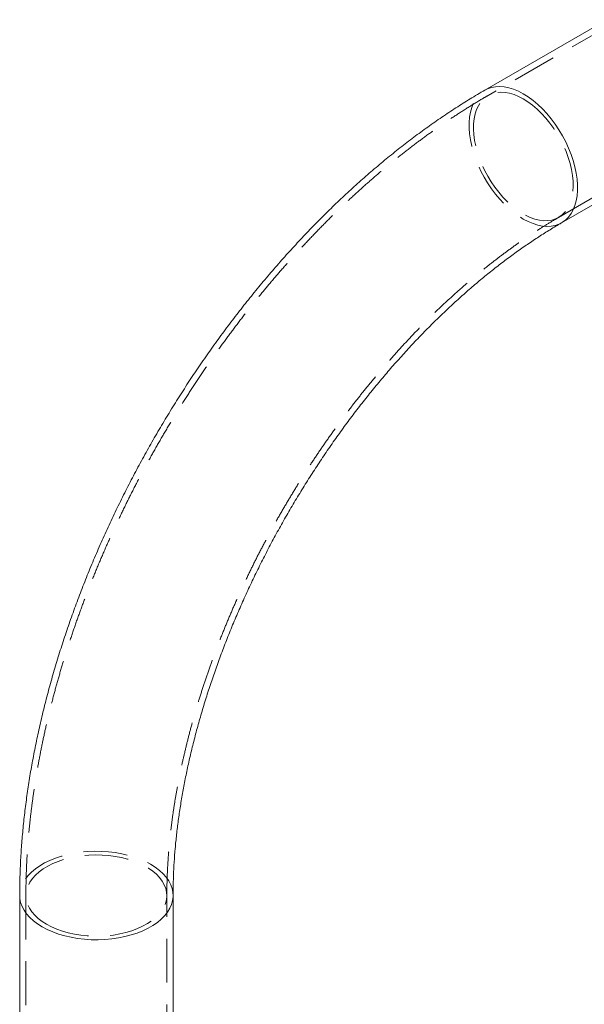
# Model space of a CAD drawing. Units: metres. Extents: x 13 to 353, y 5 to 297.
# Drawn here: x 120 to 136, y 149 to 178 of the extents above; entities that cross this region are included whole.
import ezdxf

# ---------------------------------------------------------------- set-up
doc = ezdxf.new("R2010")
doc.units = ezdxf.units.M
doc.linetypes.add('HIDDEN', pattern=[1.905, 1.27, -0.635])

msp = doc.modelspace()

# ---------------------------------------------------------------- linework, layer by layer
at = {"color": 7, "linetype": 'Continuous', "lineweight": 15}
for p, q in [((136.75121, 177.63153), (133.21568, 175.59051)), ((135.438, 171.74093), (137.76659, 173.08519)), ((119.72997, 152.23268), (119.72997, 125.49097)), ((124.17497, 148.37504), (124.17497, 152.23268))]:
    msp.add_line(p, q, dxfattribs=at)
at = {"color": 7, "linetype": 'HIDDEN', "lineweight": 0}
for p, q in [((136.8412, 177.47564), (133.30567, 175.43462)), ((135.348, 171.89681), (138.88354, 173.93783)), ((119.90997, 152.23268), (119.90997, 123.04135)), ((123.99497, 123.04135), (123.99497, 152.23268))]:
    msp.add_line(p, q, dxfattribs=at)
at = {"color": 8, "linetype": 'Continuous', "lineweight": 15, "flags": 128}
for points in [[(133.21569, 175.59052), (133.29286, 175.62927), (133.40311, 175.66715), (133.52079, 175.68892), (133.64497, 175.69439), (133.77464, 175.68354), (133.90875, 175.65644), (134.04623, 175.61331), (134.18596, 175.5545), (134.32684, 175.48048)], [(134.32684, 175.48048), (134.46771, 175.39185), (134.60745, 175.28932), (134.74493, 175.17372), (134.87904, 175.04598), (135.0087, 174.90713), (135.13288, 174.75828), (135.25057, 174.60063), (135.36082, 174.43546), (135.46274, 174.26409), (135.55552, 174.0879), (135.63841, 173.90831), (135.71073, 173.72677), (135.77192, 173.54474), (135.82146, 173.36368), (135.85898, 173.18505), (135.88416, 173.0103), (135.8968, 172.84082), (135.8968, 172.67798), (135.88416, 172.52309), (135.85898, 172.37741), (135.82146, 172.2421), (135.77192, 172.11824), (135.71073, 172.00685), (135.63841, 171.90882), (135.55552, 171.82493), (135.46274, 171.75586), (135.43831, 171.7411)], [(119.72997, 152.23298), (119.735, 152.14638), (119.75733, 152.03197), (119.79733, 151.91919), (119.85469, 151.80893), (119.92893, 151.70208), (120.01947, 151.5995), (120.12557, 151.50202), (120.24638, 151.41043), (120.38092, 151.32545)], [(120.38092, 151.32545), (120.52812, 151.24778), (120.68679, 151.17804), (120.85565, 151.11679), (121.03333, 151.06452), (121.21842, 151.02166), (121.40942, 150.98855), (121.60479, 150.96546), (121.80296, 150.95257), (122.00234, 150.94998), (122.20131, 150.95773), (122.39828, 150.97574), (122.59166, 151.00387), (122.77989, 151.04189), (122.96146, 151.0895), (123.13491, 151.14632), (123.29884, 151.21188), (123.45192, 151.28566), (123.59294, 151.36707), (123.72074, 151.45544), (123.83431, 151.55007), (123.93273, 151.6502), (124.0152, 151.75502), (124.08107, 151.86369), (124.1298, 151.97532), (124.16099, 152.08903), (124.17441, 152.2039), (124.17497, 152.23234)]]:
    msp.add_lwpolyline(points, dxfattribs=at)
at = {"color": 7, "linetype": 'HIDDEN', "lineweight": 0, "flags": 128}
for points in [[(135.43831, 171.7411), (135.36082, 171.70217), (135.25057, 171.66429), (135.13288, 171.64252), (135.0087, 171.63704), (134.87904, 171.6479), (134.74493, 171.675), (134.60745, 171.71813), (134.46771, 171.77694), (134.32684, 171.85096), (134.18596, 171.93958), (134.04623, 172.04211), (133.90875, 172.15771), (133.77464, 172.28545), (133.64497, 172.42431), (133.52079, 172.57316), (133.40311, 172.7308), (133.29286, 172.89598), (133.19093, 173.06735), (133.09815, 173.24353), (133.01527, 173.42312), (132.94294, 173.60466), (132.88176, 173.7867), (132.83221, 173.96776), (132.79469, 174.14638), (132.76951, 174.32114), (132.75687, 174.49062), (132.75687, 174.65346), (132.76951, 174.80834), (132.79469, 174.95403), (132.83221, 175.08934), (132.88176, 175.21319), (132.94294, 175.32458), (133.01527, 175.42262), (133.09815, 175.50651), (133.19093, 175.57557), (133.21569, 175.59052)], [(134.32684, 175.3335), (134.46208, 175.2481), (134.59613, 175.14879), (134.72782, 175.03645), (134.85599, 174.91206), (134.9795, 174.77672), (135.09728, 174.63162), (135.20829, 174.47802), (135.31155, 174.31729), (135.40616, 174.15083), (135.49128, 173.98011), (135.56617, 173.80663), (135.63017, 173.63191), (135.68271, 173.45748), (135.72334, 173.28489), (135.7517, 173.11564), (135.76753, 172.95123), (135.77071, 172.79309), (135.76119, 172.64263), (135.73907, 172.50115), (135.70454, 172.36991), (135.6579, 172.25006), (135.59957, 172.14265), (135.53005, 172.04862), (135.44995, 171.9688), (135.35999, 171.9039), (135.26094, 171.85448), (135.15369, 171.82097), (135.03917, 171.80368), (134.91839, 171.80275), (134.79242, 171.81819), (134.66235, 171.84987), (134.52933, 171.89751), (134.39453, 171.96069), (134.25914, 172.03885), (134.12434, 172.1313), (133.99133, 172.23724), (133.86126, 172.35574), (133.73528, 172.48575), (133.6145, 172.62613), (133.49998, 172.77564), (133.39273, 172.93297), (133.29369, 173.09675), (133.20372, 173.26552), (133.12363, 173.43781), (133.05411, 173.61211), (132.99577, 173.78687), (132.94913, 173.96057), (132.9146, 174.13168), (132.89248, 174.2987), (132.88297, 174.46015), (132.88614, 174.61462), (132.90198, 174.76075), (132.93033, 174.89726), (132.97096, 175.02294), (133.02351, 175.1367), (133.0875, 175.23753), (133.16239, 175.32455), (133.24752, 175.39699), (133.34212, 175.45422), (133.44539, 175.49572), (133.55639, 175.52115), (133.67417, 175.53027), (133.79769, 175.52301), (133.92585, 175.49942), (134.05754, 175.45972), (134.19159, 175.40425), (134.32684, 175.3335)], [(124.17497, 152.23234), (124.16993, 152.31899), (124.14761, 152.43339), (124.1076, 152.54618), (124.05025, 152.65644), (123.976, 152.76329), (123.88547, 152.86587), (123.77937, 152.96334), (123.65856, 153.05494), (123.52401, 153.13992), (123.37681, 153.21759), (123.21815, 153.28733), (123.04929, 153.34858), (122.8716, 153.40085), (122.68651, 153.44371), (122.49551, 153.47682), (122.30014, 153.49991), (122.10197, 153.5128), (121.9026, 153.51538), (121.70363, 153.50764), (121.50666, 153.48963), (121.31328, 153.4615), (121.12505, 153.42348), (120.94347, 153.37586), (120.77003, 153.31905), (120.6061, 153.25349), (120.45301, 153.17971), (120.312, 153.0983), (120.18419, 153.00993), (120.07062, 152.91529), (119.97221, 152.81516), (119.88973, 152.71034), (119.82387, 152.60168), (119.77514, 152.49004), (119.74394, 152.37634), (119.73053, 152.26147), (119.72997, 152.23298)], [(120.5082, 151.39893), (120.64979, 151.32452), (120.80283, 151.25809), (120.96597, 151.20022), (121.13778, 151.15143), (121.31675, 151.11214), (121.5013, 151.0827), (121.68983, 151.06336), (121.88065, 151.0543), (122.07211, 151.0556), (122.26252, 151.06724), (122.45021, 151.08912), (122.63352, 151.12105), (122.81084, 151.16275), (122.98062, 151.21386), (123.14137, 151.27391), (123.29167, 151.34239), (123.43019, 151.4187), (123.55574, 151.50216), (123.66719, 151.59204), (123.76357, 151.68755), (123.84404, 151.78785), (123.90789, 151.89206), (123.95455, 151.99926), (123.98361, 152.10852), (123.99483, 152.21886), (123.9881, 152.32933), (123.96347, 152.43895), (123.92118, 152.54675), (123.86158, 152.6518), (123.78521, 152.75316), (123.69273, 152.84994), (123.58496, 152.94131), (123.46284, 153.02644), (123.32745, 153.1046), (123.17997, 153.1751), (123.02171, 153.23732), (122.85405, 153.2907), (122.67847, 153.33479), (122.49651, 153.3692), (122.30976, 153.39361), (122.11988, 153.40783), (121.92853, 153.41171), (121.73738, 153.40524), (121.54813, 153.38846), (121.36243, 153.36152), (121.18191, 153.32467), (121.00817, 153.27821), (120.84272, 153.22257), (120.68703, 153.15823), (120.54246, 153.08576), (120.41028, 153.00579), (120.29165, 152.91902), (120.18762, 152.82622), (120.09909, 152.72821), (120.02686, 152.62584), (119.97154, 152.52002), (119.93364, 152.41167), (119.91348, 152.30175), (119.91123, 152.19123), (119.92693, 152.08106), (119.96042, 151.97223), (120.01142, 151.86569), (120.07948, 151.76237), (120.164, 151.66319), (120.26423, 151.56901), (120.37931, 151.48066), (120.5082, 151.39893)]]:
    msp.add_lwpolyline(points, dxfattribs=at)
at = {"color": 7, "linetype": 'Continuous', "lineweight": 15}
for points, knots in [([(133.21568, 175.59051), (133.14176, 175.54743), (132.92961, 175.42379), (132.5806, 175.20948), (132.16954, 174.94371), (131.76088, 174.66524), (131.35487, 174.37457), (130.9518, 174.07192), (130.55197, 173.75763), (130.15565, 173.43198), (129.76311, 173.09527), (129.37462, 172.74782), (128.99043, 172.38993), (128.61082, 172.02191), (128.23602, 171.64406), (127.86629, 171.25672), (127.50188, 170.86019), (127.14304, 170.4548), (126.79, 170.04088), (126.44301, 169.61874), (126.1023, 169.18873), (125.76811, 168.75117), (125.44067, 168.30642), (125.12021, 167.85481), (124.80696, 167.39667), (124.50114, 166.93238), (124.20296, 166.46226), (123.91266, 165.98669), (123.63042, 165.50601), (123.35648, 165.02059), (123.09103, 164.53078), (122.83428, 164.03696), (122.58643, 163.53949), (122.34766, 163.03874), (122.11817, 162.53507), (121.89813, 162.02885), (121.68774, 161.52044), (121.48716, 161.01023), (121.29657, 160.49857), (121.11612, 159.98584), (120.94599, 159.47239), (120.78634, 158.95861), (120.63731, 158.44486), (120.49906, 157.9315), (120.37173, 157.4189), (120.25546, 156.90744), (120.15041, 156.39747), (120.05669, 155.88937), (119.97444, 155.3835), (119.9038, 154.88023), (119.84488, 154.37995), (119.79782, 153.88302), (119.76268, 153.38981), (119.73976, 152.90079), (119.73082, 152.51575), (119.73015, 152.29411), (119.72997, 152.23268)], [0, 0, 0, 0, 0.01017773, 0.02920895, 0.04823135, 0.06724716, 0.0862539, 0.10524956, 0.1242327, 0.14320228, 0.16215774, 0.18109869, 0.20002506, 0.21893708, 0.23783506, 0.25671957, 0.2755912, 0.29445063, 0.31329881, 0.33213655, 0.35096474, 0.36978445, 0.38859658, 0.40740226, 0.42620247, 0.44499831, 0.46379087, 0.48258119, 0.50137033, 0.52015949, 0.53894954, 0.55774133, 0.57653603, 0.59533479, 0.6141386, 0.63294855, 0.65176581, 0.67059148, 0.68942647, 0.70827193, 0.7271288, 0.74599817, 0.76488083, 0.78377767, 0.80268945, 0.82161694, 0.84056056, 0.85952082, 0.87849786, 0.89749162, 0.91650193, 0.93552813, 0.95456913, 0.97362352, 0.99268938, 1, 1, 1, 1]), ([(124.17497, 152.23268), (124.17524, 152.29808), (124.17602, 152.48862), (124.18482, 152.81028), (124.20475, 153.19979), (124.23487, 153.59649), (124.27508, 153.99982), (124.32548, 154.40935), (124.3861, 154.82462), (124.45697, 155.24517), (124.53807, 155.67051), (124.6294, 156.10017), (124.73093, 156.53365), (124.84259, 156.97046), (124.96434, 157.4101), (125.09608, 157.85206), (125.23772, 158.29585), (125.38914, 158.74095), (125.55021, 159.18687), (125.72079, 159.63309), (125.90072, 160.07911), (126.08983, 160.52444), (126.28793, 160.96855), (126.49482, 161.41097), (126.7103, 161.8512), (126.93413, 162.28873), (127.16608, 162.72309), (127.40591, 163.1538), (127.65334, 163.58038), (127.90811, 164.00236), (128.16993, 164.41926), (128.43851, 164.83064), (128.71353, 165.23604), (128.9947, 165.63503), (129.28168, 166.02716), (129.57414, 166.41203), (129.87173, 166.78922), (130.17411, 167.15833), (130.48092, 167.51897), (130.79177, 167.87076), (131.10631, 168.21334), (131.42414, 168.54636), (131.74488, 168.86947), (132.06811, 169.18236), (132.39345, 169.48471), (132.72048, 169.77623), (133.04878, 170.05666), (133.37794, 170.32573), (133.70752, 170.58321), (134.03711, 170.82887), (134.36628, 171.06252), (134.6946, 171.28401), (135.02161, 171.49307), (135.26918, 171.64295), (135.4076, 171.72328), (135.438, 171.74093)], [0, 0, 0, 0, 0.0099639, 0.029032, 0.04811886, 0.0672262, 0.08635535, 0.10550758, 0.12468302, 0.14388203, 0.16310427, 0.18234937, 0.20161654, 0.22090506, 0.24021384, 0.25954182, 0.27888799, 0.29825088, 0.31762938, 0.33702207, 0.35642754, 0.37584448, 0.39527134, 0.41470682, 0.43414954, 0.45359793, 0.47305053, 0.49250602, 0.51196285, 0.53141954, 0.55087424, 0.57032543, 0.58977181, 0.60921171, 0.62864381, 0.64806668, 0.66747885, 0.68687883, 0.7062653, 0.72563678, 0.74499196, 0.76432947, 0.78364801, 0.80294631, 0.82222331, 0.84147784, 0.86070904, 0.87991607, 0.89909839, 0.91825552, 0.93738744, 0.95649435, 0.97557692, 0.9946363, 1, 1, 1, 1])]:
    msp.add_open_spline(points, degree=3, knots=knots, dxfattribs=at)
at = {"color": 7, "linetype": 'HIDDEN', "lineweight": 0}
for points, knots in [([(133.30567, 175.43462), (133.23245, 175.39195), (133.02212, 175.26937), (132.67593, 175.05679), (132.26796, 174.79298), (131.86229, 174.5165), (131.45916, 174.22782), (131.05888, 173.92718), (130.66173, 173.6149), (130.26799, 173.29125), (129.87794, 172.95656), (129.49185, 172.61111), (129.10998, 172.25521), (128.7326, 171.88918), (128.35996, 171.51332), (127.99231, 171.12795), (127.62992, 170.73339), (127.27303, 170.32996), (126.92188, 169.91799), (126.57673, 169.49781), (126.2378, 169.06975), (125.90535, 168.63415), (125.57961, 168.19135), (125.2608, 167.7417), (124.94917, 167.28554), (124.64493, 166.82323), (124.34831, 166.35512), (124.05952, 165.88157), (123.77879, 165.40293), (123.50632, 164.91958), (123.24233, 164.43187), (122.98701, 163.94019), (122.74058, 163.44489), (122.50321, 162.94636), (122.2751, 162.44496), (122.05643, 161.94105), (121.84739, 161.43503), (121.64815, 160.92725), (121.45887, 160.41809), (121.27974, 159.90793), (121.1109, 159.39714), (120.95251, 158.88609), (120.80474, 158.37515), (120.66772, 157.8647), (120.54159, 157.35511), (120.42651, 156.84674), (120.3226, 156.33998), (120.23, 155.83519), (120.14883, 155.33274), (120.07922, 154.83302), (120.02129, 154.33638), (119.97516, 153.84322), (119.9409, 153.35391), (119.91878, 152.86889), (119.91066, 152.49594), (119.9101, 152.28487), (119.90997, 152.23268)], [0, 0, 0, 0, 0.01016838, 0.02921203, 0.04824725, 0.06727593, 0.08629581, 0.10530517, 0.1243026, 0.14328728, 0.16225858, 0.1812163, 0.2001604, 0.21909104, 0.2380086, 0.25691358, 0.27580654, 0.29468821, 0.31355934, 0.33242076, 0.35127337, 0.37011801, 0.38895575, 0.40778738, 0.42661403, 0.4454366, 0.46425616, 0.48307361, 0.50189008, 0.52070656, 0.53952378, 0.55834275, 0.57716446, 0.59598982, 0.61482003, 0.63365596, 0.65249875, 0.67134928, 0.69020853, 0.7090776, 0.72795725, 0.74684854, 0.76575223, 0.78466921, 0.80360012, 0.82254563, 0.84150623, 0.86048224, 0.87947407, 0.89848155, 0.91750449, 0.93654229, 0.95559404, 0.97465851, 0.99373372, 1, 1, 1, 1]), ([(123.99497, 152.23268), (123.99524, 152.2989), (123.99604, 152.4918), (124.00494, 152.81725), (124.02509, 153.21113), (124.05553, 153.61206), (124.09614, 154.01947), (124.14702, 154.43296), (124.20819, 154.85204), (124.27966, 155.27628), (124.36143, 155.70519), (124.45347, 156.13829), (124.55575, 156.57511), (124.66821, 157.01515), (124.79079, 157.45792), (124.92339, 157.90293), (125.06592, 158.34967), (125.21826, 158.79764), (125.38028, 159.24636), (125.55183, 159.69531), (125.73276, 160.14401), (125.92289, 160.59194), (126.12204, 161.03863), (126.33001, 161.48357), (126.54658, 161.92628), (126.77155, 162.36627), (127.00466, 162.80306), (127.24567, 163.23617), (127.49433, 163.66514), (127.75037, 164.0895), (128.0135, 164.50878), (128.28343, 164.92253), (128.55987, 165.33031), (128.8425, 165.73168), (129.131, 166.12621), (129.42504, 166.5135), (129.72429, 166.89312), (130.02841, 167.26468), (130.33702, 167.62779), (130.64978, 167.98208), (130.96632, 168.32719), (131.28625, 168.66276), (131.60919, 168.98845), (131.93475, 169.30396), (132.26253, 169.60895), (132.59214, 169.90315), (132.92316, 170.18627), (133.25518, 170.45806), (133.58779, 170.71827), (133.92057, 170.96669), (134.25309, 171.2031), (134.58495, 171.42737), (134.91571, 171.63918), (135.16988, 171.79337), (135.31362, 171.87685), (135.348, 171.89681)], [0, 0, 0, 0, 0.00997134, 0.02905007, 0.04814568, 0.06725961, 0.08639312, 0.10554718, 0.12472244, 0.14391876, 0.16313609, 0.18237413, 0.20163218, 0.22090959, 0.24020536, 0.25951875, 0.27884842, 0.29819342, 0.31755254, 0.33692449, 0.35630818, 0.37570224, 0.39510544, 0.41451644, 0.43393394, 0.45335657, 0.47278319, 0.49221242, 0.51164284, 0.53107323, 0.5505017, 0.56992711, 0.58934804, 0.60876322, 0.62817129, 0.64757097, 0.66696091, 0.68633978, 0.70570641, 0.72505943, 0.74439761, 0.76371979, 0.78302466, 0.80231125, 0.82157844, 0.84082526, 0.86005088, 0.87925465, 0.89843591, 0.9175944, 0.93673003, 0.95584309, 0.97493411, 0.99400425, 1, 1, 1, 1])]:
    msp.add_open_spline(points, degree=3, knots=knots, dxfattribs=at)

doc.saveas('drawing.dxf')
